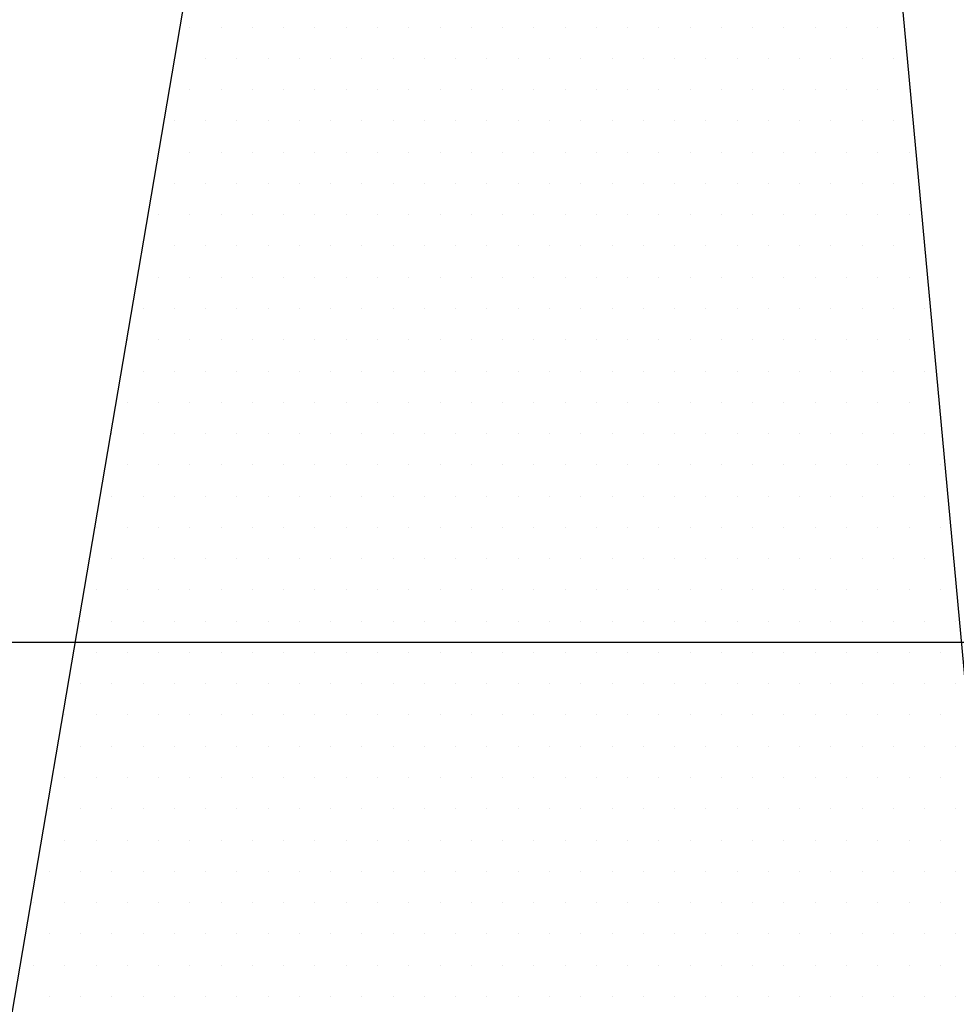
# Model space of a CAD drawing. Extents: x 359501 to 361276, y 3321657 to 3323041.
# Drawn here: x 359818 to 359840, y 3321907 to 3321930 of the extents above; entities that cross this region are included whole.
import ezdxf

# ---------------------------------------------------------------- set-up
doc = ezdxf.new("R2010")
doc.units = 0
doc.header["$MEASUREMENT"] = 0
doc.layers.get('0').update_dxf_attribs({"linetype": 'CONTINUOUS'})
for name, color, linetype in [('HAC-PRAÇA', 8, 'CONTINUOUS'), ('HATCH-RECUO', 8, 'CONTINUOUS'), ('MALHA', 8, 'CONTINUOUS'), ('MENORPOLIGONAL', 3, 'CONTINUOUS'), ('TERRENOMATRICULA', 4, 'CONTINUOUS')]:
    doc.layers.add(name, color=color, linetype=linetype)

# ---------------------------------------------------------------- blocks, each defined once
blk = doc.blocks.new('*X3')
at = {"color": 0, "linetype": 'CONTINUOUS'}
for p, q in [((179209.875, 1663614.75), (179209.875, 1663614.75)), ((179210.625, 1663614.75), (179210.625, 1663614.75)), ((179211.375, 1663614.75), (179211.375, 1663614.75)), ((179212.125, 1663614.75), (179212.125, 1663614.75)), ((179212.875, 1663614.75), (179212.875, 1663614.75)), ((179213.625, 1663614.75), (179213.625, 1663614.75)), ((179214.375, 1663614.75), (179214.375, 1663614.75)), ((179215.125, 1663614.75), (179215.125, 1663614.75)), ((179215.875, 1663614.75), (179215.875, 1663614.75)), ((179216.625, 1663614.75), (179216.625, 1663614.75)), ((179217.375, 1663614.75), (179217.375, 1663614.75)), ((179218.125, 1663614.75), (179218.125, 1663614.75)), ((179218.875, 1663614.75), (179218.875, 1663614.75)), ((179219.625, 1663614.75), (179219.625, 1663614.75)), ((179220.375, 1663614.75), (179220.375, 1663614.75)), ((179221.125, 1663614.75), (179221.125, 1663614.75)), ((179221.875, 1663614.75), (179221.875, 1663614.75)), ((179222.625, 1663614.75), (179222.625, 1663614.75)), ((179223.375, 1663614.75), (179223.375, 1663614.75)), ((179224.125, 1663614.75), (179224.125, 1663614.75)), ((179224.875, 1663614.75), (179224.875, 1663614.75)), ((179225.625, 1663614.75), (179225.625, 1663614.75)), ((179226.375, 1663614.75), (179226.375, 1663614.75)), ((179210.25, 1663614), (179210.25, 1663614)), ((179211, 1663614), (179211, 1663614)), ((179211.75, 1663614), (179211.75, 1663614)), ((179212.5, 1663614), (179212.5, 1663614)), ((179213.25, 1663614), (179213.25, 1663614)), ((179214, 1663614), (179214, 1663614)), ((179214.75, 1663614), (179214.75, 1663614)), ((179215.5, 1663614), (179215.5, 1663614)), ((179216.25, 1663614), (179216.25, 1663614)), ((179217, 1663614), (179217, 1663614)), ((179217.75, 1663614), (179217.75, 1663614)), ((179218.5, 1663614), (179218.5, 1663614)), ((179219.25, 1663614), (179219.25, 1663614)), ((179220, 1663614), (179220, 1663614)), ((179220.75, 1663614), (179220.75, 1663614)), ((179221.5, 1663614), (179221.5, 1663614)), ((179222.25, 1663614), (179222.25, 1663614)), ((179223, 1663614), (179223, 1663614)), ((179223.75, 1663614), (179223.75, 1663614)), ((179224.5, 1663614), (179224.5, 1663614)), ((179225.25, 1663614), (179225.25, 1663614)), ((179226, 1663614), (179226, 1663614)), ((179226.75, 1663614), (179226.75, 1663614)), ((179209.875, 1663613.25), (179209.875, 1663613.25)), ((179210.625, 1663613.25), (179210.625, 1663613.25)), ((179211.375, 1663613.25), (179211.375, 1663613.25)), ((179212.125, 1663613.25), (179212.125, 1663613.25)), ((179212.875, 1663613.25), (179212.875, 1663613.25)), ((179213.625, 1663613.25), (179213.625, 1663613.25)), ((179214.375, 1663613.25), (179214.375, 1663613.25)), ((179215.125, 1663613.25), (179215.125, 1663613.25)), ((179215.875, 1663613.25), (179215.875, 1663613.25)), ((179216.625, 1663613.25), (179216.625, 1663613.25)), ((179217.375, 1663613.25), (179217.375, 1663613.25)), ((179218.125, 1663613.25), (179218.125, 1663613.25)), ((179218.875, 1663613.25), (179218.875, 1663613.25)), ((179219.625, 1663613.25), (179219.625, 1663613.25)), ((179220.375, 1663613.25), (179220.375, 1663613.25)), ((179221.125, 1663613.25), (179221.125, 1663613.25)), ((179221.875, 1663613.25), (179221.875, 1663613.25)), ((179222.625, 1663613.25), (179222.625, 1663613.25)), ((179223.375, 1663613.25), (179223.375, 1663613.25)), ((179224.125, 1663613.25), (179224.125, 1663613.25)), ((179224.875, 1663613.25), (179224.875, 1663613.25)), ((179225.625, 1663613.25), (179225.625, 1663613.25)), ((179226.375, 1663613.25), (179226.375, 1663613.25)), ((179227.125, 1663613.25), (179227.125, 1663613.25)), ((179209.5, 1663612.5), (179209.5, 1663612.5)), ((179210.25, 1663612.5), (179210.25, 1663612.5)), ((179211, 1663612.5), (179211, 1663612.5)), ((179211.75, 1663612.5), (179211.75, 1663612.5)), ((179212.5, 1663612.5), (179212.5, 1663612.5)), ((179213.25, 1663612.5), (179213.25, 1663612.5)), ((179214, 1663612.5), (179214, 1663612.5)), ((179214.75, 1663612.5), (179214.75, 1663612.5)), ((179215.5, 1663612.5), (179215.5, 1663612.5)), ((179216.25, 1663612.5), (179216.25, 1663612.5)), ((179217, 1663612.5), (179217, 1663612.5)), ((179217.75, 1663612.5), (179217.75, 1663612.5)), ((179218.5, 1663612.5), (179218.5, 1663612.5)), ((179219.25, 1663612.5), (179219.25, 1663612.5)), ((179220, 1663612.5), (179220, 1663612.5)), ((179220.75, 1663612.5), (179220.75, 1663612.5)), ((179221.5, 1663612.5), (179221.5, 1663612.5)), ((179222.25, 1663612.5), (179222.25, 1663612.5)), ((179223, 1663612.5), (179223, 1663612.5)), ((179223.75, 1663612.5), (179223.75, 1663612.5)), ((179224.5, 1663612.5), (179224.5, 1663612.5)), ((179225.25, 1663612.5), (179225.25, 1663612.5)), ((179226, 1663612.5), (179226, 1663612.5)), ((179226.75, 1663612.5), (179226.75, 1663612.5)), ((179209.125, 1663611.75), (179209.125, 1663611.75)), ((179209.875, 1663611.75), (179209.875, 1663611.75)), ((179210.625, 1663611.75), (179210.625, 1663611.75)), ((179211.375, 1663611.75), (179211.375, 1663611.75)), ((179212.125, 1663611.75), (179212.125, 1663611.75)), ((179212.875, 1663611.75), (179212.875, 1663611.75)), ((179213.625, 1663611.75), (179213.625, 1663611.75)), ((179214.375, 1663611.75), (179214.375, 1663611.75)), ((179215.125, 1663611.75), (179215.125, 1663611.75)), ((179215.875, 1663611.75), (179215.875, 1663611.75)), ((179216.625, 1663611.75), (179216.625, 1663611.75)), ((179217.375, 1663611.75), (179217.375, 1663611.75)), ((179218.125, 1663611.75), (179218.125, 1663611.75)), ((179218.875, 1663611.75), (179218.875, 1663611.75)), ((179219.625, 1663611.75), (179219.625, 1663611.75)), ((179220.375, 1663611.75), (179220.375, 1663611.75)), ((179221.125, 1663611.75), (179221.125, 1663611.75)), ((179221.875, 1663611.75), (179221.875, 1663611.75)), ((179222.625, 1663611.75), (179222.625, 1663611.75)), ((179223.375, 1663611.75), (179223.375, 1663611.75)), ((179224.125, 1663611.75), (179224.125, 1663611.75)), ((179224.875, 1663611.75), (179224.875, 1663611.75)), ((179225.625, 1663611.75), (179225.625, 1663611.75)), ((179226.375, 1663611.75), (179226.375, 1663611.75)), ((179227.125, 1663611.75), (179227.125, 1663611.75)), ((179209.5, 1663611), (179209.5, 1663611)), ((179210.25, 1663611), (179210.25, 1663611)), ((179211, 1663611), (179211, 1663611)), ((179211.75, 1663611), (179211.75, 1663611)), ((179212.5, 1663611), (179212.5, 1663611)), ((179213.25, 1663611), (179213.25, 1663611)), ((179214, 1663611), (179214, 1663611)), ((179214.75, 1663611), (179214.75, 1663611)), ((179215.5, 1663611), (179215.5, 1663611)), ((179216.25, 1663611), (179216.25, 1663611)), ((179217, 1663611), (179217, 1663611)), ((179217.75, 1663611), (179217.75, 1663611)), ((179218.5, 1663611), (179218.5, 1663611)), ((179219.25, 1663611), (179219.25, 1663611)), ((179220, 1663611), (179220, 1663611)), ((179220.75, 1663611), (179220.75, 1663611)), ((179221.5, 1663611), (179221.5, 1663611)), ((179222.25, 1663611), (179222.25, 1663611)), ((179223, 1663611), (179223, 1663611)), ((179223.75, 1663611), (179223.75, 1663611)), ((179224.5, 1663611), (179224.5, 1663611)), ((179225.25, 1663611), (179225.25, 1663611)), ((179226, 1663611), (179226, 1663611)), ((179226.75, 1663611), (179226.75, 1663611)), ((179209.125, 1663610.25), (179209.125, 1663610.25)), ((179209.875, 1663610.25), (179209.875, 1663610.25)), ((179210.625, 1663610.25), (179210.625, 1663610.25)), ((179211.375, 1663610.25), (179211.375, 1663610.25)), ((179212.125, 1663610.25), (179212.125, 1663610.25)), ((179212.875, 1663610.25), (179212.875, 1663610.25)), ((179213.625, 1663610.25), (179213.625, 1663610.25)), ((179214.375, 1663610.25), (179214.375, 1663610.25)), ((179215.125, 1663610.25), (179215.125, 1663610.25)), ((179215.875, 1663610.25), (179215.875, 1663610.25)), ((179216.625, 1663610.25), (179216.625, 1663610.25)), ((179217.375, 1663610.25), (179217.375, 1663610.25)), ((179218.125, 1663610.25), (179218.125, 1663610.25)), ((179218.875, 1663610.25), (179218.875, 1663610.25)), ((179219.625, 1663610.25), (179219.625, 1663610.25)), ((179220.375, 1663610.25), (179220.375, 1663610.25)), ((179221.125, 1663610.25), (179221.125, 1663610.25)), ((179221.875, 1663610.25), (179221.875, 1663610.25)), ((179222.625, 1663610.25), (179222.625, 1663610.25)), ((179223.375, 1663610.25), (179223.375, 1663610.25)), ((179224.125, 1663610.25), (179224.125, 1663610.25)), ((179224.875, 1663610.25), (179224.875, 1663610.25)), ((179225.625, 1663610.25), (179225.625, 1663610.25)), ((179226.375, 1663610.25), (179226.375, 1663610.25)), ((179227.125, 1663610.25), (179227.125, 1663610.25)), ((179208.75, 1663609.5), (179208.75, 1663609.5)), ((179209.5, 1663609.5), (179209.5, 1663609.5)), ((179210.25, 1663609.5), (179210.25, 1663609.5)), ((179211, 1663609.5), (179211, 1663609.5)), ((179211.75, 1663609.5), (179211.75, 1663609.5)), ((179212.5, 1663609.5), (179212.5, 1663609.5)), ((179213.25, 1663609.5), (179213.25, 1663609.5)), ((179214, 1663609.5), (179214, 1663609.5)), ((179214.75, 1663609.5), (179214.75, 1663609.5)), ((179215.5, 1663609.5), (179215.5, 1663609.5)), ((179216.25, 1663609.5), (179216.25, 1663609.5)), ((179217, 1663609.5), (179217, 1663609.5)), ((179217.75, 1663609.5), (179217.75, 1663609.5)), ((179218.5, 1663609.5), (179218.5, 1663609.5)), ((179219.25, 1663609.5), (179219.25, 1663609.5)), ((179220, 1663609.5), (179220, 1663609.5)), ((179220.75, 1663609.5), (179220.75, 1663609.5)), ((179221.5, 1663609.5), (179221.5, 1663609.5)), ((179222.25, 1663609.5), (179222.25, 1663609.5)), ((179223, 1663609.5), (179223, 1663609.5)), ((179223.75, 1663609.5), (179223.75, 1663609.5)), ((179224.5, 1663609.5), (179224.5, 1663609.5)), ((179225.25, 1663609.5), (179225.25, 1663609.5)), ((179226, 1663609.5), (179226, 1663609.5)), ((179226.75, 1663609.5), (179226.75, 1663609.5)), ((179209.125, 1663608.75), (179209.125, 1663608.75)), ((179209.875, 1663608.75), (179209.875, 1663608.75)), ((179210.625, 1663608.75), (179210.625, 1663608.75)), ((179211.375, 1663608.75), (179211.375, 1663608.75)), ((179212.125, 1663608.75), (179212.125, 1663608.75)), ((179212.875, 1663608.75), (179212.875, 1663608.75)), ((179213.625, 1663608.75), (179213.625, 1663608.75)), ((179214.375, 1663608.75), (179214.375, 1663608.75)), ((179215.125, 1663608.75), (179215.125, 1663608.75)), ((179215.875, 1663608.75), (179215.875, 1663608.75)), ((179216.625, 1663608.75), (179216.625, 1663608.75)), ((179217.375, 1663608.75), (179217.375, 1663608.75)), ((179218.125, 1663608.75), (179218.125, 1663608.75)), ((179218.875, 1663608.75), (179218.875, 1663608.75)), ((179219.625, 1663608.75), (179219.625, 1663608.75)), ((179220.375, 1663608.75), (179220.375, 1663608.75)), ((179221.125, 1663608.75), (179221.125, 1663608.75)), ((179221.875, 1663608.75), (179221.875, 1663608.75)), ((179222.625, 1663608.75), (179222.625, 1663608.75)), ((179223.375, 1663608.75), (179223.375, 1663608.75)), ((179224.125, 1663608.75), (179224.125, 1663608.75)), ((179224.875, 1663608.75), (179224.875, 1663608.75)), ((179225.625, 1663608.75), (179225.625, 1663608.75)), ((179226.375, 1663608.75), (179226.375, 1663608.75)), ((179227.125, 1663608.75), (179227.125, 1663608.75)), ((179208.75, 1663608), (179208.75, 1663608)), ((179209.5, 1663608), (179209.5, 1663608)), ((179210.25, 1663608), (179210.25, 1663608)), ((179211, 1663608), (179211, 1663608)), ((179211.75, 1663608), (179211.75, 1663608)), ((179212.5, 1663608), (179212.5, 1663608)), ((179213.25, 1663608), (179213.25, 1663608)), ((179214, 1663608), (179214, 1663608)), ((179214.75, 1663608), (179214.75, 1663608)), ((179215.5, 1663608), (179215.5, 1663608)), ((179216.25, 1663608), (179216.25, 1663608)), ((179217, 1663608), (179217, 1663608)), ((179217.75, 1663608), (179217.75, 1663608)), ((179218.5, 1663608), (179218.5, 1663608)), ((179219.25, 1663608), (179219.25, 1663608)), ((179220, 1663608), (179220, 1663608)), ((179220.75, 1663608), (179220.75, 1663608)), ((179221.5, 1663608), (179221.5, 1663608)), ((179222.25, 1663608), (179222.25, 1663608)), ((179223, 1663608), (179223, 1663608)), ((179223.75, 1663608), (179223.75, 1663608)), ((179224.5, 1663608), (179224.5, 1663608)), ((179225.25, 1663608), (179225.25, 1663608)), ((179226, 1663608), (179226, 1663608)), ((179226.75, 1663608), (179226.75, 1663608)), ((179227.5, 1663608), (179227.5, 1663608)), ((179208.375, 1663607.25), (179208.375, 1663607.25)), ((179209.125, 1663607.25), (179209.125, 1663607.25)), ((179209.875, 1663607.25), (179209.875, 1663607.25)), ((179210.625, 1663607.25), (179210.625, 1663607.25)), ((179211.375, 1663607.25), (179211.375, 1663607.25)), ((179212.125, 1663607.25), (179212.125, 1663607.25)), ((179212.875, 1663607.25), (179212.875, 1663607.25)), ((179213.625, 1663607.25), (179213.625, 1663607.25)), ((179214.375, 1663607.25), (179214.375, 1663607.25)), ((179215.125, 1663607.25), (179215.125, 1663607.25)), ((179215.875, 1663607.25), (179215.875, 1663607.25)), ((179216.625, 1663607.25), (179216.625, 1663607.25)), ((179217.375, 1663607.25), (179217.375, 1663607.25)), ((179218.125, 1663607.25), (179218.125, 1663607.25)), ((179218.875, 1663607.25), (179218.875, 1663607.25)), ((179219.625, 1663607.25), (179219.625, 1663607.25)), ((179220.375, 1663607.25), (179220.375, 1663607.25)), ((179221.125, 1663607.25), (179221.125, 1663607.25)), ((179221.875, 1663607.25), (179221.875, 1663607.25)), ((179222.625, 1663607.25), (179222.625, 1663607.25)), ((179223.375, 1663607.25), (179223.375, 1663607.25)), ((179224.125, 1663607.25), (179224.125, 1663607.25)), ((179224.875, 1663607.25), (179224.875, 1663607.25)), ((179225.625, 1663607.25), (179225.625, 1663607.25)), ((179226.375, 1663607.25), (179226.375, 1663607.25)), ((179227.125, 1663607.25), (179227.125, 1663607.25)), ((179208.75, 1663606.5), (179208.75, 1663606.5)), ((179209.5, 1663606.5), (179209.5, 1663606.5)), ((179210.25, 1663606.5), (179210.25, 1663606.5)), ((179211, 1663606.5), (179211, 1663606.5)), ((179211.75, 1663606.5), (179211.75, 1663606.5)), ((179212.5, 1663606.5), (179212.5, 1663606.5)), ((179213.25, 1663606.5), (179213.25, 1663606.5)), ((179214, 1663606.5), (179214, 1663606.5)), ((179214.75, 1663606.5), (179214.75, 1663606.5)), ((179215.5, 1663606.5), (179215.5, 1663606.5)), ((179216.25, 1663606.5), (179216.25, 1663606.5)), ((179217, 1663606.5), (179217, 1663606.5)), ((179217.75, 1663606.5), (179217.75, 1663606.5)), ((179218.5, 1663606.5), (179218.5, 1663606.5)), ((179219.25, 1663606.5), (179219.25, 1663606.5)), ((179220, 1663606.5), (179220, 1663606.5)), ((179220.75, 1663606.5), (179220.75, 1663606.5)), ((179221.5, 1663606.5), (179221.5, 1663606.5)), ((179222.25, 1663606.5), (179222.25, 1663606.5)), ((179223, 1663606.5), (179223, 1663606.5)), ((179223.75, 1663606.5), (179223.75, 1663606.5)), ((179224.5, 1663606.5), (179224.5, 1663606.5)), ((179225.25, 1663606.5), (179225.25, 1663606.5)), ((179226, 1663606.5), (179226, 1663606.5)), ((179226.75, 1663606.5), (179226.75, 1663606.5)), ((179227.5, 1663606.5), (179227.5, 1663606.5)), ((179208.375, 1663605.75), (179208.375, 1663605.75)), ((179209.125, 1663605.75), (179209.125, 1663605.75)), ((179209.875, 1663605.75), (179209.875, 1663605.75)), ((179210.625, 1663605.75), (179210.625, 1663605.75)), ((179211.375, 1663605.75), (179211.375, 1663605.75)), ((179212.125, 1663605.75), (179212.125, 1663605.75)), ((179212.875, 1663605.75), (179212.875, 1663605.75)), ((179213.625, 1663605.75), (179213.625, 1663605.75)), ((179214.375, 1663605.75), (179214.375, 1663605.75)), ((179215.125, 1663605.75), (179215.125, 1663605.75)), ((179215.875, 1663605.75), (179215.875, 1663605.75)), ((179216.625, 1663605.75), (179216.625, 1663605.75)), ((179217.375, 1663605.75), (179217.375, 1663605.75)), ((179218.125, 1663605.75), (179218.125, 1663605.75)), ((179218.875, 1663605.75), (179218.875, 1663605.75)), ((179219.625, 1663605.75), (179219.625, 1663605.75)), ((179220.375, 1663605.75), (179220.375, 1663605.75)), ((179221.125, 1663605.75), (179221.125, 1663605.75)), ((179221.875, 1663605.75), (179221.875, 1663605.75)), ((179222.625, 1663605.75), (179222.625, 1663605.75)), ((179223.375, 1663605.75), (179223.375, 1663605.75)), ((179224.125, 1663605.75), (179224.125, 1663605.75)), ((179224.875, 1663605.75), (179224.875, 1663605.75)), ((179225.625, 1663605.75), (179225.625, 1663605.75)), ((179226.375, 1663605.75), (179226.375, 1663605.75)), ((179227.125, 1663605.75), (179227.125, 1663605.75)), ((179208, 1663605), (179208, 1663605)), ((179208.75, 1663605), (179208.75, 1663605)), ((179209.5, 1663605), (179209.5, 1663605)), ((179210.25, 1663605), (179210.25, 1663605)), ((179211, 1663605), (179211, 1663605)), ((179211.75, 1663605), (179211.75, 1663605)), ((179212.5, 1663605), (179212.5, 1663605)), ((179213.25, 1663605), (179213.25, 1663605)), ((179214, 1663605), (179214, 1663605)), ((179214.75, 1663605), (179214.75, 1663605)), ((179215.5, 1663605), (179215.5, 1663605)), ((179216.25, 1663605), (179216.25, 1663605)), ((179217, 1663605), (179217, 1663605)), ((179217.75, 1663605), (179217.75, 1663605)), ((179218.5, 1663605), (179218.5, 1663605)), ((179219.25, 1663605), (179219.25, 1663605)), ((179220, 1663605), (179220, 1663605)), ((179220.75, 1663605), (179220.75, 1663605)), ((179221.5, 1663605), (179221.5, 1663605)), ((179222.25, 1663605), (179222.25, 1663605)), ((179223, 1663605), (179223, 1663605)), ((179223.75, 1663605), (179223.75, 1663605)), ((179224.5, 1663605), (179224.5, 1663605)), ((179225.25, 1663605), (179225.25, 1663605)), ((179226, 1663605), (179226, 1663605)), ((179226.75, 1663605), (179226.75, 1663605)), ((179227.5, 1663605), (179227.5, 1663605)), ((179208.375, 1663604.25), (179208.375, 1663604.25)), ((179209.125, 1663604.25), (179209.125, 1663604.25)), ((179209.875, 1663604.25), (179209.875, 1663604.25)), ((179210.625, 1663604.25), (179210.625, 1663604.25)), ((179211.375, 1663604.25), (179211.375, 1663604.25)), ((179212.125, 1663604.25), (179212.125, 1663604.25)), ((179212.875, 1663604.25), (179212.875, 1663604.25)), ((179213.625, 1663604.25), (179213.625, 1663604.25)), ((179214.375, 1663604.25), (179214.375, 1663604.25)), ((179215.125, 1663604.25), (179215.125, 1663604.25)), ((179215.875, 1663604.25), (179215.875, 1663604.25)), ((179216.625, 1663604.25), (179216.625, 1663604.25)), ((179217.375, 1663604.25), (179217.375, 1663604.25)), ((179218.125, 1663604.25), (179218.125, 1663604.25)), ((179218.875, 1663604.25), (179218.875, 1663604.25)), ((179219.625, 1663604.25), (179219.625, 1663604.25)), ((179220.375, 1663604.25), (179220.375, 1663604.25)), ((179221.125, 1663604.25), (179221.125, 1663604.25)), ((179221.875, 1663604.25), (179221.875, 1663604.25)), ((179222.625, 1663604.25), (179222.625, 1663604.25)), ((179223.375, 1663604.25), (179223.375, 1663604.25)), ((179224.125, 1663604.25), (179224.125, 1663604.25)), ((179224.875, 1663604.25), (179224.875, 1663604.25)), ((179225.625, 1663604.25), (179225.625, 1663604.25)), ((179226.375, 1663604.25), (179226.375, 1663604.25)), ((179227.125, 1663604.25), (179227.125, 1663604.25)), ((179227.875, 1663604.25), (179227.875, 1663604.25)), ((179208, 1663603.5), (179208, 1663603.5)), ((179208.75, 1663603.5), (179208.75, 1663603.5)), ((179209.5, 1663603.5), (179209.5, 1663603.5)), ((179210.25, 1663603.5), (179210.25, 1663603.5)), ((179211, 1663603.5), (179211, 1663603.5)), ((179211.75, 1663603.5), (179211.75, 1663603.5)), ((179212.5, 1663603.5), (179212.5, 1663603.5)), ((179213.25, 1663603.5), (179213.25, 1663603.5)), ((179214, 1663603.5), (179214, 1663603.5)), ((179214.75, 1663603.5), (179214.75, 1663603.5)), ((179215.5, 1663603.5), (179215.5, 1663603.5)), ((179216.25, 1663603.5), (179216.25, 1663603.5)), ((179217, 1663603.5), (179217, 1663603.5)), ((179217.75, 1663603.5), (179217.75, 1663603.5)), ((179218.5, 1663603.5), (179218.5, 1663603.5)), ((179219.25, 1663603.5), (179219.25, 1663603.5)), ((179220, 1663603.5), (179220, 1663603.5)), ((179220.75, 1663603.5), (179220.75, 1663603.5)), ((179221.5, 1663603.5), (179221.5, 1663603.5)), ((179222.25, 1663603.5), (179222.25, 1663603.5)), ((179223, 1663603.5), (179223, 1663603.5)), ((179223.75, 1663603.5), (179223.75, 1663603.5)), ((179224.5, 1663603.5), (179224.5, 1663603.5)), ((179225.25, 1663603.5), (179225.25, 1663603.5)), ((179226, 1663603.5), (179226, 1663603.5)), ((179226.75, 1663603.5), (179226.75, 1663603.5)), ((179227.5, 1663603.5), (179227.5, 1663603.5)), ((179207.625, 1663602.75), (179207.625, 1663602.75)), ((179208.375, 1663602.75), (179208.375, 1663602.75)), ((179209.125, 1663602.75), (179209.125, 1663602.75)), ((179209.875, 1663602.75), (179209.875, 1663602.75)), ((179210.625, 1663602.75), (179210.625, 1663602.75)), ((179211.375, 1663602.75), (179211.375, 1663602.75)), ((179212.125, 1663602.75), (179212.125, 1663602.75)), ((179212.875, 1663602.75), (179212.875, 1663602.75)), ((179213.625, 1663602.75), (179213.625, 1663602.75)), ((179214.375, 1663602.75), (179214.375, 1663602.75)), ((179215.125, 1663602.75), (179215.125, 1663602.75)), ((179215.875, 1663602.75), (179215.875, 1663602.75)), ((179216.625, 1663602.75), (179216.625, 1663602.75)), ((179217.375, 1663602.75), (179217.375, 1663602.75)), ((179218.125, 1663602.75), (179218.125, 1663602.75)), ((179218.875, 1663602.75), (179218.875, 1663602.75)), ((179219.625, 1663602.75), (179219.625, 1663602.75)), ((179220.375, 1663602.75), (179220.375, 1663602.75)), ((179221.125, 1663602.75), (179221.125, 1663602.75)), ((179221.875, 1663602.75), (179221.875, 1663602.75)), ((179222.625, 1663602.75), (179222.625, 1663602.75)), ((179223.375, 1663602.75), (179223.375, 1663602.75)), ((179224.125, 1663602.75), (179224.125, 1663602.75)), ((179224.875, 1663602.75), (179224.875, 1663602.75)), ((179225.625, 1663602.75), (179225.625, 1663602.75)), ((179226.375, 1663602.75), (179226.375, 1663602.75)), ((179227.125, 1663602.75), (179227.125, 1663602.75)), ((179227.875, 1663602.75), (179227.875, 1663602.75)), ((179208, 1663602), (179208, 1663602)), ((179208.75, 1663602), (179208.75, 1663602)), ((179209.5, 1663602), (179209.5, 1663602)), ((179210.25, 1663602), (179210.25, 1663602)), ((179211, 1663602), (179211, 1663602)), ((179211.75, 1663602), (179211.75, 1663602)), ((179212.5, 1663602), (179212.5, 1663602)), ((179213.25, 1663602), (179213.25, 1663602)), ((179214, 1663602), (179214, 1663602)), ((179214.75, 1663602), (179214.75, 1663602)), ((179215.5, 1663602), (179215.5, 1663602)), ((179216.25, 1663602), (179216.25, 1663602)), ((179217, 1663602), (179217, 1663602)), ((179217.75, 1663602), (179217.75, 1663602)), ((179218.5, 1663602), (179218.5, 1663602)), ((179219.25, 1663602), (179219.25, 1663602)), ((179220, 1663602), (179220, 1663602)), ((179220.75, 1663602), (179220.75, 1663602)), ((179221.5, 1663602), (179221.5, 1663602)), ((179222.25, 1663602), (179222.25, 1663602)), ((179223, 1663602), (179223, 1663602)), ((179223.75, 1663602), (179223.75, 1663602)), ((179224.5, 1663602), (179224.5, 1663602)), ((179225.25, 1663602), (179225.25, 1663602)), ((179226, 1663602), (179226, 1663602)), ((179226.75, 1663602), (179226.75, 1663602)), ((179227.5, 1663602), (179227.5, 1663602)), ((179207.625, 1663601.25), (179207.625, 1663601.25)), ((179208.375, 1663601.25), (179208.375, 1663601.25)), ((179209.125, 1663601.25), (179209.125, 1663601.25)), ((179209.875, 1663601.25), (179209.875, 1663601.25)), ((179210.625, 1663601.25), (179210.625, 1663601.25)), ((179211.375, 1663601.25), (179211.375, 1663601.25)), ((179212.125, 1663601.25), (179212.125, 1663601.25)), ((179212.875, 1663601.25), (179212.875, 1663601.25)), ((179213.625, 1663601.25), (179213.625, 1663601.25)), ((179214.375, 1663601.25), (179214.375, 1663601.25)), ((179215.125, 1663601.25), (179215.125, 1663601.25)), ((179215.875, 1663601.25), (179215.875, 1663601.25)), ((179216.625, 1663601.25), (179216.625, 1663601.25)), ((179217.375, 1663601.25), (179217.375, 1663601.25)), ((179218.125, 1663601.25), (179218.125, 1663601.25)), ((179218.875, 1663601.25), (179218.875, 1663601.25)), ((179219.625, 1663601.25), (179219.625, 1663601.25)), ((179220.375, 1663601.25), (179220.375, 1663601.25)), ((179221.125, 1663601.25), (179221.125, 1663601.25)), ((179221.875, 1663601.25), (179221.875, 1663601.25)), ((179222.625, 1663601.25), (179222.625, 1663601.25)), ((179223.375, 1663601.25), (179223.375, 1663601.25)), ((179224.125, 1663601.25), (179224.125, 1663601.25)), ((179224.875, 1663601.25), (179224.875, 1663601.25)), ((179225.625, 1663601.25), (179225.625, 1663601.25)), ((179226.375, 1663601.25), (179226.375, 1663601.25)), ((179227.125, 1663601.25), (179227.125, 1663601.25)), ((179227.875, 1663601.25), (179227.875, 1663601.25)), ((179207.25, 1663600.5), (179207.25, 1663600.5)), ((179208, 1663600.5), (179208, 1663600.5)), ((179208.75, 1663600.5), (179208.75, 1663600.5)), ((179209.5, 1663600.5), (179209.5, 1663600.5)), ((179210.25, 1663600.5), (179210.25, 1663600.5)), ((179211, 1663600.5), (179211, 1663600.5)), ((179211.75, 1663600.5), (179211.75, 1663600.5)), ((179212.5, 1663600.5), (179212.5, 1663600.5)), ((179213.25, 1663600.5), (179213.25, 1663600.5)), ((179214, 1663600.5), (179214, 1663600.5)), ((179214.75, 1663600.5), (179214.75, 1663600.5)), ((179215.5, 1663600.5), (179215.5, 1663600.5)), ((179216.25, 1663600.5), (179216.25, 1663600.5)), ((179217, 1663600.5), (179217, 1663600.5)), ((179217.75, 1663600.5), (179217.75, 1663600.5)), ((179218.5, 1663600.5), (179218.5, 1663600.5)), ((179219.25, 1663600.5), (179219.25, 1663600.5)), ((179220, 1663600.5), (179220, 1663600.5)), ((179220.75, 1663600.5), (179220.75, 1663600.5)), ((179221.5, 1663600.5), (179221.5, 1663600.5)), ((179222.25, 1663600.5), (179222.25, 1663600.5)), ((179223, 1663600.5), (179223, 1663600.5)), ((179223.75, 1663600.5), (179223.75, 1663600.5)), ((179224.5, 1663600.5), (179224.5, 1663600.5)), ((179225.25, 1663600.5), (179225.25, 1663600.5)), ((179226, 1663600.5), (179226, 1663600.5)), ((179226.75, 1663600.5), (179226.75, 1663600.5)), ((179227.5, 1663600.5), (179227.5, 1663600.5)), ((179228.25, 1663600.5), (179228.25, 1663600.5)), ((179207.625, 1663599.75), (179207.625, 1663599.75)), ((179208.375, 1663599.75), (179208.375, 1663599.75)), ((179209.125, 1663599.75), (179209.125, 1663599.75)), ((179209.875, 1663599.75), (179209.875, 1663599.75)), ((179210.625, 1663599.75), (179210.625, 1663599.75)), ((179211.375, 1663599.75), (179211.375, 1663599.75)), ((179212.125, 1663599.75), (179212.125, 1663599.75)), ((179212.875, 1663599.75), (179212.875, 1663599.75)), ((179213.625, 1663599.75), (179213.625, 1663599.75)), ((179214.375, 1663599.75), (179214.375, 1663599.75)), ((179215.125, 1663599.75), (179215.125, 1663599.75)), ((179215.875, 1663599.75), (179215.875, 1663599.75)), ((179216.625, 1663599.75), (179216.625, 1663599.75)), ((179217.375, 1663599.75), (179217.375, 1663599.75)), ((179218.125, 1663599.75), (179218.125, 1663599.75)), ((179218.875, 1663599.75), (179218.875, 1663599.75)), ((179219.625, 1663599.75), (179219.625, 1663599.75)), ((179220.375, 1663599.75), (179220.375, 1663599.75)), ((179221.125, 1663599.75), (179221.125, 1663599.75)), ((179221.875, 1663599.75), (179221.875, 1663599.75)), ((179222.625, 1663599.75), (179222.625, 1663599.75)), ((179223.375, 1663599.75), (179223.375, 1663599.75)), ((179224.125, 1663599.75), (179224.125, 1663599.75)), ((179224.875, 1663599.75), (179224.875, 1663599.75)), ((179225.625, 1663599.75), (179225.625, 1663599.75)), ((179226.375, 1663599.75), (179226.375, 1663599.75)), ((179227.125, 1663599.75), (179227.125, 1663599.75)), ((179227.875, 1663599.75), (179227.875, 1663599.75)), ((179207.25, 1663599), (179207.25, 1663599)), ((179208, 1663599), (179208, 1663599)), ((179208.75, 1663599), (179208.75, 1663599)), ((179209.5, 1663599), (179209.5, 1663599)), ((179210.25, 1663599), (179210.25, 1663599)), ((179211, 1663599), (179211, 1663599)), ((179211.75, 1663599), (179211.75, 1663599)), ((179212.5, 1663599), (179212.5, 1663599)), ((179213.25, 1663599), (179213.25, 1663599)), ((179214, 1663599), (179214, 1663599)), ((179214.75, 1663599), (179214.75, 1663599)), ((179215.5, 1663599), (179215.5, 1663599)), ((179216.25, 1663599), (179216.25, 1663599)), ((179217, 1663599), (179217, 1663599)), ((179217.75, 1663599), (179217.75, 1663599)), ((179218.5, 1663599), (179218.5, 1663599)), ((179219.25, 1663599), (179219.25, 1663599)), ((179220, 1663599), (179220, 1663599)), ((179220.75, 1663599), (179220.75, 1663599)), ((179221.5, 1663599), (179221.5, 1663599)), ((179222.25, 1663599), (179222.25, 1663599)), ((179223, 1663599), (179223, 1663599)), ((179223.75, 1663599), (179223.75, 1663599)), ((179224.5, 1663599), (179224.5, 1663599)), ((179225.25, 1663599), (179225.25, 1663599)), ((179226, 1663599), (179226, 1663599)), ((179226.75, 1663599), (179226.75, 1663599)), ((179227.5, 1663599), (179227.5, 1663599)), ((179228.25, 1663599), (179228.25, 1663599)), ((179206.875, 1663598.25), (179206.875, 1663598.25)), ((179207.625, 1663598.25), (179207.625, 1663598.25)), ((179208.375, 1663598.25), (179208.375, 1663598.25)), ((179209.125, 1663598.25), (179209.125, 1663598.25)), ((179209.875, 1663598.25), (179209.875, 1663598.25)), ((179210.625, 1663598.25), (179210.625, 1663598.25)), ((179211.375, 1663598.25), (179211.375, 1663598.25)), ((179212.125, 1663598.25), (179212.125, 1663598.25)), ((179212.875, 1663598.25), (179212.875, 1663598.25)), ((179213.625, 1663598.25), (179213.625, 1663598.25)), ((179214.375, 1663598.25), (179214.375, 1663598.25)), ((179215.125, 1663598.25), (179215.125, 1663598.25)), ((179215.875, 1663598.25), (179215.875, 1663598.25)), ((179216.625, 1663598.25), (179216.625, 1663598.25)), ((179217.375, 1663598.25), (179217.375, 1663598.25)), ((179218.125, 1663598.25), (179218.125, 1663598.25)), ((179218.875, 1663598.25), (179218.875, 1663598.25)), ((179219.625, 1663598.25), (179219.625, 1663598.25)), ((179220.375, 1663598.25), (179220.375, 1663598.25)), ((179221.125, 1663598.25), (179221.125, 1663598.25)), ((179221.875, 1663598.25), (179221.875, 1663598.25)), ((179222.625, 1663598.25), (179222.625, 1663598.25)), ((179223.375, 1663598.25), (179223.375, 1663598.25)), ((179224.125, 1663598.25), (179224.125, 1663598.25)), ((179224.875, 1663598.25), (179224.875, 1663598.25)), ((179225.625, 1663598.25), (179225.625, 1663598.25)), ((179226.375, 1663598.25), (179226.375, 1663598.25)), ((179227.125, 1663598.25), (179227.125, 1663598.25)), ((179227.875, 1663598.25), (179227.875, 1663598.25)), ((179207.25, 1663597.5), (179207.25, 1663597.5)), ((179208, 1663597.5), (179208, 1663597.5)), ((179208.75, 1663597.5), (179208.75, 1663597.5)), ((179209.5, 1663597.5), (179209.5, 1663597.5)), ((179210.25, 1663597.5), (179210.25, 1663597.5)), ((179211, 1663597.5), (179211, 1663597.5)), ((179211.75, 1663597.5), (179211.75, 1663597.5)), ((179212.5, 1663597.5), (179212.5, 1663597.5)), ((179213.25, 1663597.5), (179213.25, 1663597.5)), ((179214, 1663597.5), (179214, 1663597.5)), ((179214.75, 1663597.5), (179214.75, 1663597.5)), ((179215.5, 1663597.5), (179215.5, 1663597.5)), ((179216.25, 1663597.5), (179216.25, 1663597.5)), ((179217, 1663597.5), (179217, 1663597.5)), ((179217.75, 1663597.5), (179217.75, 1663597.5)), ((179218.5, 1663597.5), (179218.5, 1663597.5)), ((179219.25, 1663597.5), (179219.25, 1663597.5)), ((179220, 1663597.5), (179220, 1663597.5)), ((179220.75, 1663597.5), (179220.75, 1663597.5)), ((179221.5, 1663597.5), (179221.5, 1663597.5)), ((179222.25, 1663597.5), (179222.25, 1663597.5)), ((179223, 1663597.5), (179223, 1663597.5)), ((179223.75, 1663597.5), (179223.75, 1663597.5)), ((179224.5, 1663597.5), (179224.5, 1663597.5)), ((179225.25, 1663597.5), (179225.25, 1663597.5)), ((179226, 1663597.5), (179226, 1663597.5)), ((179226.75, 1663597.5), (179226.75, 1663597.5)), ((179227.5, 1663597.5), (179227.5, 1663597.5)), ((179228.25, 1663597.5), (179228.25, 1663597.5)), ((179206.875, 1663596.75), (179206.875, 1663596.75)), ((179207.625, 1663596.75), (179207.625, 1663596.75)), ((179208.375, 1663596.75), (179208.375, 1663596.75)), ((179209.125, 1663596.75), (179209.125, 1663596.75)), ((179209.875, 1663596.75), (179209.875, 1663596.75)), ((179210.625, 1663596.75), (179210.625, 1663596.75)), ((179211.375, 1663596.75), (179211.375, 1663596.75)), ((179212.125, 1663596.75), (179212.125, 1663596.75)), ((179212.875, 1663596.75), (179212.875, 1663596.75)), ((179213.625, 1663596.75), (179213.625, 1663596.75)), ((179214.375, 1663596.75), (179214.375, 1663596.75)), ((179215.125, 1663596.75), (179215.125, 1663596.75)), ((179215.875, 1663596.75), (179215.875, 1663596.75)), ((179216.625, 1663596.75), (179216.625, 1663596.75)), ((179217.375, 1663596.75), (179217.375, 1663596.75)), ((179218.125, 1663596.75), (179218.125, 1663596.75)), ((179218.875, 1663596.75), (179218.875, 1663596.75)), ((179219.625, 1663596.75), (179219.625, 1663596.75)), ((179220.375, 1663596.75), (179220.375, 1663596.75)), ((179221.125, 1663596.75), (179221.125, 1663596.75)), ((179221.875, 1663596.75), (179221.875, 1663596.75)), ((179222.625, 1663596.75), (179222.625, 1663596.75)), ((179223.375, 1663596.75), (179223.375, 1663596.75)), ((179224.125, 1663596.75), (179224.125, 1663596.75)), ((179224.875, 1663596.75), (179224.875, 1663596.75)), ((179225.625, 1663596.75), (179225.625, 1663596.75)), ((179226.375, 1663596.75), (179226.375, 1663596.75)), ((179227.125, 1663596.75), (179227.125, 1663596.75)), ((179227.875, 1663596.75), (179227.875, 1663596.75)), ((179206.5, 1663596), (179206.5, 1663596)), ((179207.25, 1663596), (179207.25, 1663596)), ((179208, 1663596), (179208, 1663596)), ((179208.75, 1663596), (179208.75, 1663596)), ((179209.5, 1663596), (179209.5, 1663596)), ((179210.25, 1663596), (179210.25, 1663596)), ((179211, 1663596), (179211, 1663596)), ((179211.75, 1663596), (179211.75, 1663596)), ((179212.5, 1663596), (179212.5, 1663596)), ((179213.25, 1663596), (179213.25, 1663596)), ((179214, 1663596), (179214, 1663596)), ((179214.75, 1663596), (179214.75, 1663596)), ((179215.5, 1663596), (179215.5, 1663596)), ((179216.25, 1663596), (179216.25, 1663596)), ((179217, 1663596), (179217, 1663596)), ((179217.75, 1663596), (179217.75, 1663596)), ((179218.5, 1663596), (179218.5, 1663596)), ((179219.25, 1663596), (179219.25, 1663596)), ((179220, 1663596), (179220, 1663596)), ((179220.75, 1663596), (179220.75, 1663596)), ((179221.5, 1663596), (179221.5, 1663596)), ((179222.25, 1663596), (179222.25, 1663596)), ((179223, 1663596), (179223, 1663596)), ((179223.75, 1663596), (179223.75, 1663596)), ((179224.5, 1663596), (179224.5, 1663596)), ((179225.25, 1663596), (179225.25, 1663596)), ((179226, 1663596), (179226, 1663596)), ((179226.75, 1663596), (179226.75, 1663596)), ((179227.5, 1663596), (179227.5, 1663596)), ((179228.25, 1663596), (179228.25, 1663596)), ((179206.875, 1663595.25), (179206.875, 1663595.25)), ((179207.625, 1663595.25), (179207.625, 1663595.25)), ((179208.375, 1663595.25), (179208.375, 1663595.25)), ((179209.125, 1663595.25), (179209.125, 1663595.25)), ((179209.875, 1663595.25), (179209.875, 1663595.25)), ((179210.625, 1663595.25), (179210.625, 1663595.25)), ((179211.375, 1663595.25), (179211.375, 1663595.25)), ((179212.125, 1663595.25), (179212.125, 1663595.25)), ((179212.875, 1663595.25), (179212.875, 1663595.25)), ((179213.625, 1663595.25), (179213.625, 1663595.25)), ((179214.375, 1663595.25), (179214.375, 1663595.25)), ((179215.125, 1663595.25), (179215.125, 1663595.25)), ((179215.875, 1663595.25), (179215.875, 1663595.25)), ((179216.625, 1663595.25), (179216.625, 1663595.25)), ((179217.375, 1663595.25), (179217.375, 1663595.25)), ((179218.125, 1663595.25), (179218.125, 1663595.25)), ((179218.875, 1663595.25), (179218.875, 1663595.25)), ((179219.625, 1663595.25), (179219.625, 1663595.25)), ((179220.375, 1663595.25), (179220.375, 1663595.25)), ((179221.125, 1663595.25), (179221.125, 1663595.25)), ((179221.875, 1663595.25), (179221.875, 1663595.25)), ((179222.625, 1663595.25), (179222.625, 1663595.25)), ((179223.375, 1663595.25), (179223.375, 1663595.25)), ((179224.125, 1663595.25), (179224.125, 1663595.25)), ((179224.875, 1663595.25), (179224.875, 1663595.25)), ((179225.625, 1663595.25), (179225.625, 1663595.25)), ((179226.375, 1663595.25), (179226.375, 1663595.25)), ((179227.125, 1663595.25), (179227.125, 1663595.25)), ((179227.875, 1663595.25), (179227.875, 1663595.25)), ((179206.5, 1663594.5), (179206.5, 1663594.5)), ((179207.25, 1663594.5), (179207.25, 1663594.5)), ((179208, 1663594.5), (179208, 1663594.5)), ((179208.75, 1663594.5), (179208.75, 1663594.5)), ((179209.5, 1663594.5), (179209.5, 1663594.5)), ((179210.25, 1663594.5), (179210.25, 1663594.5)), ((179211, 1663594.5), (179211, 1663594.5)), ((179211.75, 1663594.5), (179211.75, 1663594.5)), ((179212.5, 1663594.5), (179212.5, 1663594.5)), ((179213.25, 1663594.5), (179213.25, 1663594.5)), ((179214, 1663594.5), (179214, 1663594.5)), ((179214.75, 1663594.5), (179214.75, 1663594.5)), ((179215.5, 1663594.5), (179215.5, 1663594.5)), ((179216.25, 1663594.5), (179216.25, 1663594.5)), ((179217, 1663594.5), (179217, 1663594.5)), ((179217.75, 1663594.5), (179217.75, 1663594.5)), ((179218.5, 1663594.5), (179218.5, 1663594.5)), ((179219.25, 1663594.5), (179219.25, 1663594.5)), ((179220, 1663594.5), (179220, 1663594.5)), ((179220.75, 1663594.5), (179220.75, 1663594.5)), ((179221.5, 1663594.5), (179221.5, 1663594.5)), ((179222.25, 1663594.5), (179222.25, 1663594.5)), ((179223, 1663594.5), (179223, 1663594.5)), ((179223.75, 1663594.5), (179223.75, 1663594.5)), ((179224.5, 1663594.5), (179224.5, 1663594.5)), ((179225.25, 1663594.5), (179225.25, 1663594.5)), ((179226, 1663594.5), (179226, 1663594.5)), ((179226.75, 1663594.5), (179226.75, 1663594.5)), ((179227.5, 1663594.5), (179227.5, 1663594.5)), ((179228.25, 1663594.5), (179228.25, 1663594.5)), ((179206.125, 1663593.75), (179206.125, 1663593.75)), ((179206.875, 1663593.75), (179206.875, 1663593.75)), ((179207.625, 1663593.75), (179207.625, 1663593.75)), ((179208.375, 1663593.75), (179208.375, 1663593.75)), ((179209.125, 1663593.75), (179209.125, 1663593.75)), ((179209.875, 1663593.75), (179209.875, 1663593.75)), ((179210.625, 1663593.75), (179210.625, 1663593.75)), ((179211.375, 1663593.75), (179211.375, 1663593.75)), ((179212.125, 1663593.75), (179212.125, 1663593.75)), ((179212.875, 1663593.75), (179212.875, 1663593.75)), ((179213.625, 1663593.75), (179213.625, 1663593.75)), ((179214.375, 1663593.75), (179214.375, 1663593.75)), ((179215.125, 1663593.75), (179215.125, 1663593.75)), ((179215.875, 1663593.75), (179215.875, 1663593.75)), ((179216.625, 1663593.75), (179216.625, 1663593.75)), ((179217.375, 1663593.75), (179217.375, 1663593.75)), ((179218.125, 1663593.75), (179218.125, 1663593.75)), ((179218.875, 1663593.75), (179218.875, 1663593.75)), ((179219.625, 1663593.75), (179219.625, 1663593.75)), ((179220.375, 1663593.75), (179220.375, 1663593.75)), ((179221.125, 1663593.75), (179221.125, 1663593.75)), ((179221.875, 1663593.75), (179221.875, 1663593.75)), ((179222.625, 1663593.75), (179222.625, 1663593.75)), ((179223.375, 1663593.75), (179223.375, 1663593.75)), ((179224.125, 1663593.75), (179224.125, 1663593.75)), ((179224.875, 1663593.75), (179224.875, 1663593.75)), ((179225.625, 1663593.75), (179225.625, 1663593.75)), ((179226.375, 1663593.75), (179226.375, 1663593.75)), ((179227.125, 1663593.75), (179227.125, 1663593.75)), ((179227.875, 1663593.75), (179227.875, 1663593.75)), ((179206.5, 1663593), (179206.5, 1663593)), ((179207.25, 1663593), (179207.25, 1663593)), ((179208, 1663593), (179208, 1663593)), ((179208.75, 1663593), (179208.75, 1663593)), ((179209.5, 1663593), (179209.5, 1663593)), ((179210.25, 1663593), (179210.25, 1663593)), ((179211, 1663593), (179211, 1663593)), ((179211.75, 1663593), (179211.75, 1663593)), ((179212.5, 1663593), (179212.5, 1663593)), ((179213.25, 1663593), (179213.25, 1663593)), ((179214, 1663593), (179214, 1663593)), ((179214.75, 1663593), (179214.75, 1663593)), ((179215.5, 1663593), (179215.5, 1663593)), ((179216.25, 1663593), (179216.25, 1663593)), ((179217, 1663593), (179217, 1663593)), ((179217.75, 1663593), (179217.75, 1663593)), ((179218.5, 1663593), (179218.5, 1663593)), ((179219.25, 1663593), (179219.25, 1663593)), ((179220, 1663593), (179220, 1663593)), ((179220.75, 1663593), (179220.75, 1663593)), ((179221.5, 1663593), (179221.5, 1663593)), ((179222.25, 1663593), (179222.25, 1663593)), ((179223, 1663593), (179223, 1663593)), ((179223.75, 1663593), (179223.75, 1663593)), ((179224.5, 1663593), (179224.5, 1663593)), ((179225.25, 1663593), (179225.25, 1663593)), ((179226, 1663593), (179226, 1663593)), ((179226.75, 1663593), (179226.75, 1663593)), ((179227.5, 1663593), (179227.5, 1663593)), ((179228.25, 1663593), (179228.25, 1663593)), ((179206.125, 1663592.25), (179206.125, 1663592.25)), ((179206.875, 1663592.25), (179206.875, 1663592.25)), ((179207.625, 1663592.25), (179207.625, 1663592.25)), ((179208.375, 1663592.25), (179208.375, 1663592.25)), ((179209.125, 1663592.25), (179209.125, 1663592.25)), ((179209.875, 1663592.25), (179209.875, 1663592.25)), ((179210.625, 1663592.25), (179210.625, 1663592.25)), ((179211.375, 1663592.25), (179211.375, 1663592.25)), ((179212.125, 1663592.25), (179212.125, 1663592.25)), ((179212.875, 1663592.25), (179212.875, 1663592.25)), ((179213.625, 1663592.25), (179213.625, 1663592.25)), ((179214.375, 1663592.25), (179214.375, 1663592.25)), ((179215.125, 1663592.25), (179215.125, 1663592.25)), ((179215.875, 1663592.25), (179215.875, 1663592.25)), ((179216.625, 1663592.25), (179216.625, 1663592.25)), ((179217.375, 1663592.25), (179217.375, 1663592.25)), ((179218.125, 1663592.25), (179218.125, 1663592.25)), ((179218.875, 1663592.25), (179218.875, 1663592.25)), ((179219.625, 1663592.25), (179219.625, 1663592.25)), ((179220.375, 1663592.25), (179220.375, 1663592.25)), ((179221.125, 1663592.25), (179221.125, 1663592.25)), ((179221.875, 1663592.25), (179221.875, 1663592.25)), ((179222.625, 1663592.25), (179222.625, 1663592.25)), ((179223.375, 1663592.25), (179223.375, 1663592.25)), ((179224.125, 1663592.25), (179224.125, 1663592.25)), ((179224.875, 1663592.25), (179224.875, 1663592.25)), ((179225.625, 1663592.25), (179225.625, 1663592.25)), ((179226.375, 1663592.25), (179226.375, 1663592.25)), ((179227.125, 1663592.25), (179227.125, 1663592.25)), ((179227.875, 1663592.25), (179227.875, 1663592.25)), ((179206.5, 1663591.5), (179206.5, 1663591.5)), ((179207.25, 1663591.5), (179207.25, 1663591.5)), ((179208, 1663591.5), (179208, 1663591.5)), ((179208.75, 1663591.5), (179208.75, 1663591.5)), ((179209.5, 1663591.5), (179209.5, 1663591.5)), ((179210.25, 1663591.5), (179210.25, 1663591.5)), ((179211, 1663591.5), (179211, 1663591.5)), ((179211.75, 1663591.5), (179211.75, 1663591.5)), ((179212.5, 1663591.5), (179212.5, 1663591.5)), ((179213.25, 1663591.5), (179213.25, 1663591.5)), ((179214, 1663591.5), (179214, 1663591.5)), ((179214.75, 1663591.5), (179214.75, 1663591.5)), ((179215.5, 1663591.5), (179215.5, 1663591.5)), ((179216.25, 1663591.5), (179216.25, 1663591.5)), ((179217, 1663591.5), (179217, 1663591.5)), ((179217.75, 1663591.5), (179217.75, 1663591.5)), ((179218.5, 1663591.5), (179218.5, 1663591.5)), ((179219.25, 1663591.5), (179219.25, 1663591.5)), ((179220, 1663591.5), (179220, 1663591.5)), ((179220.75, 1663591.5), (179220.75, 1663591.5)), ((179221.5, 1663591.5), (179221.5, 1663591.5)), ((179222.25, 1663591.5), (179222.25, 1663591.5)), ((179223, 1663591.5), (179223, 1663591.5)), ((179223.75, 1663591.5), (179223.75, 1663591.5)), ((179224.5, 1663591.5), (179224.5, 1663591.5)), ((179225.25, 1663591.5), (179225.25, 1663591.5)), ((179226, 1663591.5), (179226, 1663591.5)), ((179226.75, 1663591.5), (179226.75, 1663591.5)), ((179227.5, 1663591.5), (179227.5, 1663591.5)), ((179228.25, 1663591.5), (179228.25, 1663591.5))]:
    blk.add_line(p, q, dxfattribs=at)

msp = doc.modelspace()

# ---------------------------------------------------------------- hatches: boundary and pattern name
at = {"layer": 'HAC-PRAÇA'}
h = msp.add_hatch(dxfattribs=at)
h.set_pattern_fill('AR-CONC', color=256, style=0)
h.set_pattern_definition([(50, (-387.243, -1875.5507), (7.172601826, -0.62752135), [0.75, -8.25]), (355, (-387.243, -1875.551), (-1.387513336, 7.521921337), [0.6, -6.6]), (100.4514, (-386.6454, -1875.603), (5.785093817, 6.89439542), [0.6374019, -7.01142112]), (46.1842, (-387.243, -1873.551), (10.672410486, -1.655190143), [1.125, -12.375]), (96.6356, (-386.354, -1873.689), (9.346627055, 9.74117871), [0.95610288, -10.51713]), (351.1842, (-387.243, -1873.551), (9.34661945, 9.74118601), [0.9, -9.9]), (21, (-386.243, -1874.0507), (5.969070521, -4.026188907), [0.75, -8.25]), (326, (-386.243, -1874.051), (2.43315332, 7.25150045), [0.6, -6.6]), (71.4514, (-385.746, -1874.386), (8.402226286, 3.225304967), [0.6374019, -7.01142112]), (37.5, (-387.2431, -1875.5507), (0.1215985532, 3.3289385383), [0, -6.52, 0, -6.7, 0, -6.625]), (7.5, (-387.243, -1875.5507), (2.6306953744, 3.944117119), [0, -3.82, 0, -6.37, 0, -2.525]), (327.5, (-389.4731, -1875.5507), (5.3382243617, -0.2255487173), [0, -2.5, 0, -7.8, 0, -10.35]), (317.5, (-390.473, -1875.5507), (5.8318616934, 1.001049823), [0, -3.25, 0, -5.18, 0, -7.35])])
edge = h.paths.add_edge_path()
edge.add_line((359975.555, 3322064.488), (359953.977, 3322088.451))
edge.add_arc((359866.188, 3322009.402), 118.135, 42.00138, 90)
edge.add_line((359866.188, 3322127.536), (359820.854, 3322127.536))
edge.add_line((359820.854, 3322127.536), (359826.586, 3322065.663))
edge.add_line((359826.586, 3322065.663), (359864.684, 3322067.035))
edge.add_arc((359866.91, 3322005.237), 61.838, 4.16006, 92.06269, ccw=False)
edge.add_line((359928.585, 3322009.723), (359935.532, 3321914.206))
edge.add_line((359935.532, 3321914.206), (360092.563, 3321954.544))
edge.add_spline(control_points=[(360092.563, 3321954.544), (360092.587, 3321954.652), (360092.612, 3321954.76), (360092.736, 3321955.292), (360092.847, 3321955.719), (360093.195, 3321956.937), (360093.455, 3321957.703), (360094.003, 3321959.138), (360094.291, 3321959.81), (360094.827, 3321960.963), (360095.073, 3321961.456), (360095.471, 3321962.214), (360095.621, 3321962.491), (360095.902, 3321962.996), (360096.034, 3321963.227), (360096.161, 3321963.447)], knot_values=[8.777563, 8.777563, 8.777563, 8.777563, 8.954345, 8.954345, 9.646177, 9.646177, 10.988589, 10.988589, 12.294061, 12.294061, 13.3427, 13.3427, 13.973652, 13.973652, 14.56252, 14.56252, 14.56252, 14.56252], degree=3, periodic=0)
edge.add_line((360096.161, 3321963.447), (360111.143, 3321987.31))
edge.add_line((360111.143, 3321987.31), (360098.293, 3321990.546))
edge.add_arc((360158.363, 3322229.096), 245.997, 222.00138, 255.86608, ccw=False)
h.paths.add_polyline_path([(360066.773, 3321965.175), (360087.6, 3321959.03), (360088.449, 3321961.908), (360067.622, 3321968.053)], flags=24)

# ---------------------------------------------------------------- linework, layer by layer
at = {"layer": 'MALHA', "color": 8}
msp.add_line((359709.002, 3321915.522), (360528.247, 3321915.522), dxfattribs=at)
at = {"layer": 'MENORPOLIGONAL', "color": 3, "linetype": 'CONTINUOUS'}
msp.add_lwpolyline([(360360.265, 3321918.845, 0.211587), (360379.37, 3321933.865, 0.391274), (360375.518, 3321944.017), (360171.028, 3322047.29, -0.062935), (360099.521, 3322088.561), (359991.096, 3322165.947, 0.064365), (359900.665, 3322214.325), (359867.98, 3322226.728, 0.446344), (359828.301, 3322206.225), (359826.243, 3322198.306, 0.086871), (359820.667, 3322129.556), (359844.041, 3321877.237, -0.11228), (359834.522, 3321805.125, 0.446328), (359840.149, 3321790.62, 0.131617), (359855.672, 3321790.426), (360360.265, 3321918.845)], format="xyb", close=True, dxfattribs=at)
at = {"layer": 'TERRENOMATRICULA', "color": 4, "linetype": 'CONTINUOUS'}
msp.add_lwpolyline([(360414.729, 3321930.376), (360307.755, 3321989.158), (360261.111, 3322011.952), (360187.274, 3322045.082), (360145.96, 3322059.203), (360083.473, 3322103.658), (359909.392, 3322235.279), (359867.467, 3322259.57), (359827.083, 3322230.755), (359807.122, 3322228.944), (359819.808, 3322090.692), (359830.071, 3321979.078), (359803.377, 3321822.441), (359788.8, 3321770.477)], close=True, dxfattribs=at)

# ---------------------------------------------------------------- block references
at = {"layer": 'HATCH-RECUO', "linetype": 'CONTINUOUS', "xscale": 0.9999999772956223, "yscale": 0.9999999772956223, "zscale": 0.9999999772956223}
msp.add_blockref('*X3', (180612.124, 1658315.56), dxfattribs=at)

doc.saveas('drawing.dxf')
